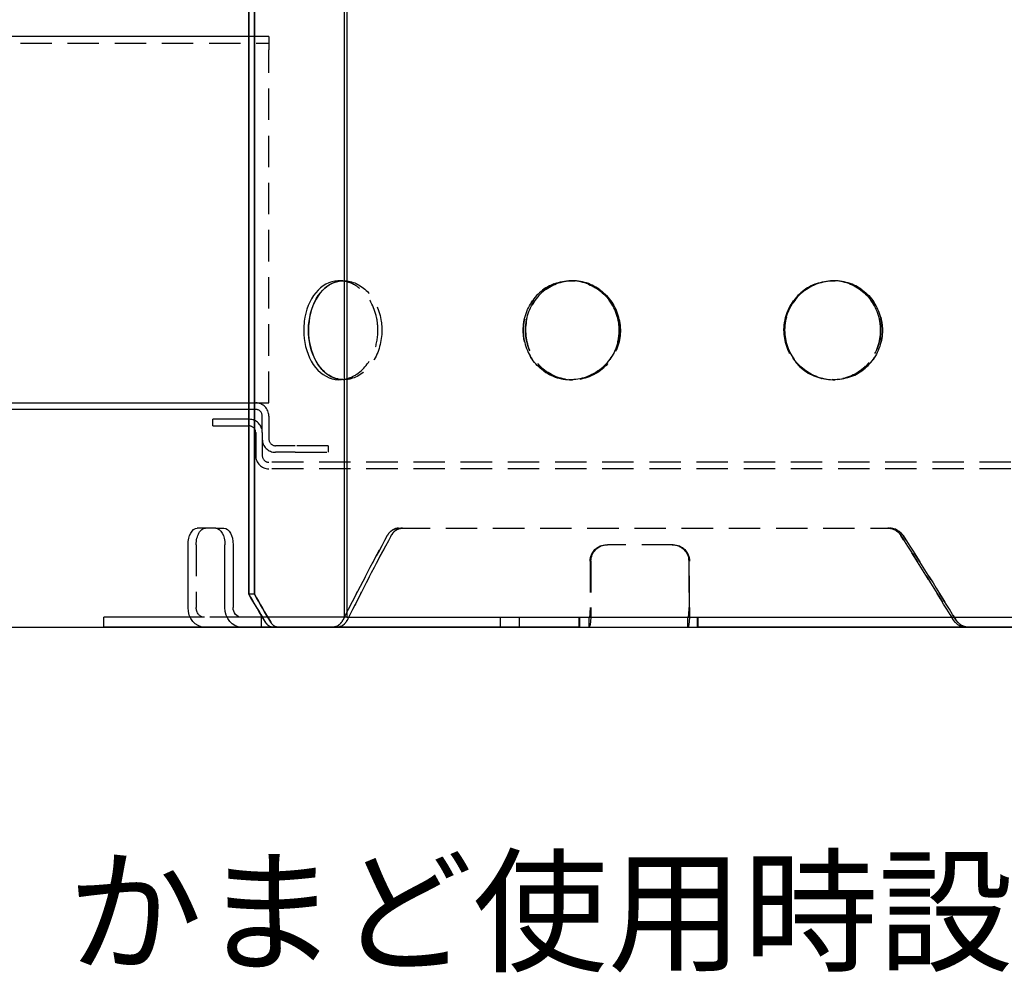
# Model space of a CAD drawing. Extents: x 0 to 4200, y 0 to 2970.
# Drawn here: x 3139 to 3438, y 816 to 1109 of the extents above; entities that cross this region are included whole.
import ezdxf

# ---------------------------------------------------------------- set-up
doc = ezdxf.new("R2010")
doc.units = 0
doc.header["$LTSCALE"] = 3
doc.linetypes.add('HIDDEN2', pattern=[4.7625, 3.175, -1.5875])
for name, color, linetype in [('P001', 131, 'CONTINUOUS'), ('P004', 41, 'CONTINUOUS'), ('P010', 101, 'CONTINUOUS'), ('P904', 45, 'CONTINUOUS'), ('P910', 105, 'CONTINUOUS'), ('P911', 155, 'CONTINUOUS'), ('P_3TEXT', 60, 'CONTINUOUS'), ('P_7THICK', 7, 'CONTINUOUS')]:
    doc.layers.add(name, color=color, linetype=linetype)
doc.styles.add('BIGFONT', font='simplex.shx', dxfattribs={"bigfont": 'bigfont.shx'})

msp = doc.modelspace()

# ---------------------------------------------------------------- linework, layer by layer
at = {"layer": 'P001'}
for p, q in [((3237.81, 927.76), (3237.81, 1285.02)), ((3238.57, 1284.76), (3238.57, 927.76)), ((3198.83, 954.76), (3193.24, 954.76)), ((3198.83, 954.76), (3201.32, 954.76)), ((3190.44, 949.76), (3190.44, 930.76)), ((3201.63, 930.76), (3201.63, 949.76)), ((3204.12, 949.76), (3204.12, 930.76)), ((3164.94, 924.76), (3164.94, 927.76)), ((3191.11, 927.76), (3164.94, 927.76)), ((3212.66, 927.76), (3206.6, 927.76)), ((3212.66, 924.76), (3212.66, 927.76)), ((3216.04, 927.76), (3212.66, 927.76)), ((3237.81, 927.76), (3216.04, 927.76)), ((3238.57, 927.76), (3237.81, 927.76)), ((3238.57, 927.76), (3281.47, 927.76)), ((3281.47, 927.76), (3577.6, 927.76)), ((3309.06, 927.76), (3309.06, 924.76)), ((3311.83, 927.76), (3311.83, 924.76)), ((3344.71, 927.76), (3344.71, 924.76)), ((3345, 924.76), (3345, 927.76)), ((3195.42, 924.76), (3164.94, 924.76)), ((3206.6, 924.76), (3195.42, 924.76)), ((3212.66, 924.76), (3206.6, 924.76)), ((3216.04, 924.76), (3212.66, 924.76)), ((3283.41, 924.76), (3216.04, 924.76)), ((3309.06, 924.76), (3283.41, 924.76)), ((3309.06, 924.76), (3311.83, 924.76)), ((3311.83, 924.76), (3311.96, 924.76)), ((3311.96, 924.76), (3341.85, 924.76)), ((3341.85, 924.76), (3344.71, 924.76)), ((3344.71, 924.76), (3345, 924.76)), ((3527.76, 924.76), (3345, 924.76))]:
    msp.add_line(p, q, dxfattribs=at)
at = {"layer": 'P001', "extrusion": (0, 0, -1)}
for centre, major_axis, ratio, start_param, end_param in [((3193.24, 949.76), (0, 5), 0.559193, 4.712389, 6.283185), ((3198.83, 949.76), (0, 5), 0.559193, 0, 1.570796), ((3201.32, 949.76), (0, 5), 0.559193, 0, 1.570796), ((3195.42, 930.76), (0, -6), 0.829038, 0, 1.570796), ((3206.6, 930.76), (0, -6), 0.829038, 0, 1.570796), ((3206.6, 930.76), (0, -3), 0.829038, 0, 1.570796), ((3311.96, 930.76), (0, -6), 0.087156, 5.235988, 6.283185), ((3341.85, 930.76), (0, -6), 0.087156, 5.235988, 6.283185)]:
    msp.add_ellipse(centre, major_axis=major_axis, ratio=ratio, start_param=start_param, end_param=end_param, dxfattribs=at)
at = {"layer": 'P001'}
for points, knots in [([(3237.81, 1029.62), (3237.16, 1029.74), (3236.5, 1029.79), (3235.84, 1029.75), (3233.33, 1029.62), (3230.93, 1028.31), (3229.12, 1026.12), (3227.31, 1023.91), (3226.08, 1020.82), (3225.66, 1017.5), (3225.54, 1016.59), (3225.48, 1015.68), (3225.48, 1014.76)], [4.577166, 4.577166, 4.577166, 4.577166, 4.752108, 4.752108, 4.752108, 5.424747, 5.424747, 5.424747, 6.099968, 6.099968, 6.099968, 6.283185, 6.283185, 6.283185, 6.283185]), ([(3236.96, 999.8), (3235.4, 999.93), (3233.88, 1000.5), (3232.54, 1001.48), (3230.39, 1003.06), (3228.71, 1005.7), (3227.78, 1008.82), (3226.86, 1011.91), (3226.69, 1015.47), (3227.3, 1018.72), (3227.92, 1021.99), (3229.31, 1024.93), (3231.25, 1026.91), (3232.87, 1028.58), (3234.88, 1029.56), (3236.96, 1029.73)], [-1.511185, -1.511185, -1.511185, -1.511185, -1.086977, -1.086977, -1.086977, -0.407661, -0.407661, -0.407661, 0.267292, 0.267292, 0.267292, 0.944054, 0.944054, 0.944054, 1.511185, 1.511185, 1.511185, 1.511185]), ([(3236.96, 1029.74), (3234.53, 1029.54), (3232.23, 1028.22), (3230.48, 1026.05), (3228.69, 1023.82), (3227.5, 1020.7), (3227.1, 1017.37), (3226.99, 1016.51), (3226.94, 1015.64), (3226.94, 1014.76)], [1.630411, 1.630411, 1.630411, 1.630411, 2.290253, 2.290253, 2.290253, 2.967011, 2.967011, 2.967011, 3.141593, 3.141593, 3.141593, 3.141593]), ([(3225.48, 1014.76), (3225.48, 1011.39), (3226.29, 1008.03), (3227.77, 1005.4), (3229.31, 1002.66), (3231.58, 1000.73), (3234.12, 1000.05), (3235.32, 999.73), (3236.57, 999.68), (3237.82, 999.91)], [0, 0, 0, 0, 0.674358, 0.674358, 0.674358, 1.375461, 1.375461, 1.375461, 1.706019, 1.706019, 1.706019, 1.706019]), ([(3226.94, 1014.76), (3226.94, 1011.38), (3227.74, 1008.01), (3229.21, 1005.38), (3230.74, 1002.64), (3232.98, 1000.72), (3235.5, 1000.04), (3235.98, 999.91), (3236.47, 999.83), (3236.96, 999.79)], [-3.141593, -3.141593, -3.141593, -3.141593, -2.465568, -2.465568, -2.465568, -1.764673, -1.764673, -1.764673, -1.630411, -1.630411, -1.630411, -1.630411])]:
    msp.add_open_spline(points, degree=3, knots=knots, dxfattribs=at)
msp.add_open_spline([(3237.81, 927.8), (3237.81, 927.78), (3237.8, 927.77), (3237.8, 927.76)], degree=3, dxfattribs=at)
at = {"layer": 'P004'}
for p, q in [((3208.89, 934.76), (3208.89, 1119.76)), ((3208.89, 1119.76), (3208.89, 934.76)), ((3210.54, 1119.76), (3210.54, 934.76)), ((3210.54, 934.76), (3210.54, 1119.76)), ((3208.89, 987.76), (3197.94, 987.76)), ((3197.94, 985.76), (3197.94, 987.76)), ((3197.94, 985.76), (3208.89, 985.76)), ((3210.54, 934.76), (3208.89, 934.76)), ((3210.54, 934.76), (3210.54, 934.76))]:
    msp.add_line(p, q, dxfattribs=at)
for points in [[(3208.89, 934.76), (3210.23, 932.43), (3211.6, 930.1), (3213.01, 927.76)], [(3213.94, 926.23), (3212.2, 929.07), (3210.52, 931.92), (3208.89, 934.76)], [(3210.54, 934.76), (3212.15, 931.92), (3213.81, 929.07), (3215.53, 926.23)], [(3215.53, 926.23), (3213.81, 929.07), (3212.15, 931.92), (3210.54, 934.76)]]:
    msp.add_open_spline(points, degree=3, dxfattribs=at)
at = {"layer": 'P010'}
for p, q in [((3208.89, 1103.76), (3053.94, 1103.76)), ((3053.94, 992.76), (3208.89, 992.76)), ((3053.94, 992.76), (3208.89, 992.76)), ((3208.89, 990.76), (3053.94, 990.76))]:
    msp.add_line(p, q, dxfattribs=at)
at = {"layer": 'P904', "linetype": 'HIDDEN2'}
for p, q in [((3306.87, 1029.76), (3306.34, 1029.76)), ((3306.87, 1029.76), (3306.87, 1029.76)), ((3386.09, 1029.76), (3385.71, 1029.76)), ((3386.09, 1029.76), (3386.09, 1029.76)), ((3306.34, 999.76), (3306.87, 999.76)), ((3306.87, 999.76), (3306.87, 999.76)), ((3385.71, 999.76), (3386.09, 999.76)), ((3386.09, 999.76), (3386.09, 999.76)), ((3210.94, 983.76), (3210.94, 976.76)), ((3212.94, 983.76), (3212.94, 976.76)), ((3525.44, 974.76), (3214.94, 974.76)), ((3525.44, 972.76), (3214.94, 972.76)), ((3254.24, 954.76), (3403.01, 954.76)), ((3403.01, 954.76), (3403.01, 954.76))]:
    msp.add_line(p, q, dxfattribs=at)
for centre, radius, start, end in [((3208.94, 983.76), 4, 0, 90), ((3208.94, 983.76), 2, 0, 90), ((3214.94, 976.76), 4, 180, 270), ((3214.94, 976.76), 2, 180, 270)]:
    msp.add_arc(centre, radius, start, end, dxfattribs=at)
for points, knots in [([(3236.96, 1029.73), (3237.35, 1029.77), (3237.74, 1029.77), (3238.14, 1029.75), (3240.64, 1029.59), (3243.17, 1028.26), (3245.14, 1026.05), (3247.12, 1023.82), (3248.51, 1020.7), (3248.98, 1017.37), (3249.1, 1016.51), (3249.16, 1015.64), (3249.16, 1014.76)], [1.511185, 1.511185, 1.511185, 1.511185, 1.61715, 1.61715, 1.61715, 2.290253, 2.290253, 2.290253, 2.967011, 2.967011, 2.967011, 3.141593, 3.141593, 3.141593, 3.141593]), ([(3247.96, 1014.76), (3247.96, 1016.07), (3247.82, 1017.38), (3247.55, 1018.65), (3246.85, 1021.91), (3245.23, 1024.86), (3243.1, 1026.85), (3241.52, 1028.33), (3239.68, 1029.28), (3237.81, 1029.62)], [3.141593, 3.141593, 3.141593, 3.141593, 3.403675, 3.403675, 3.403675, 4.079141, 4.079141, 4.079141, 4.577166, 4.577166, 4.577166, 4.577166]), ([(3321.05, 1014.76), (3321.05, 1016.07), (3320.88, 1017.38), (3320.54, 1018.65), (3319.68, 1021.91), (3317.68, 1024.86), (3315.01, 1026.85), (3312.34, 1028.85), (3309.02, 1029.88), (3305.76, 1029.75), (3302.51, 1029.62), (3299.34, 1028.31), (3296.91, 1026.12), (3294.47, 1023.91), (3292.8, 1020.82), (3292.22, 1017.5), (3292.06, 1016.59), (3291.98, 1015.68), (3291.98, 1014.76)], [3.141593, 3.141593, 3.141593, 3.141593, 3.403675, 3.403675, 3.403675, 4.079141, 4.079141, 4.079141, 4.752108, 4.752108, 4.752108, 5.424747, 5.424747, 5.424747, 6.099968, 6.099968, 6.099968, 6.283185, 6.283185, 6.283185, 6.283185]), ([(3291.98, 1014.76), (3291.98, 1016.07), (3292.14, 1017.38), (3292.47, 1018.65), (3293.29, 1021.91), (3295.19, 1024.86), (3297.8, 1026.85), (3300.39, 1028.85), (3303.66, 1029.88), (3306.92, 1029.75), (3310.18, 1029.62), (3313.42, 1028.31), (3315.92, 1026.12), (3318.44, 1023.91), (3320.19, 1020.82), (3320.8, 1017.5), (3320.97, 1016.59), (3321.05, 1015.68), (3321.05, 1014.76)], [3.141593, 3.141593, 3.141593, 3.141593, 3.403675, 3.403675, 3.403675, 4.079141, 4.079141, 4.079141, 4.752108, 4.752108, 4.752108, 5.424747, 5.424747, 5.424747, 6.099968, 6.099968, 6.099968, 6.283185, 6.283185, 6.283185, 6.283185]), ([(3321.41, 1014.76), (3321.41, 1011.38), (3320.25, 1008.01), (3318.19, 1005.38), (3316.05, 1002.64), (3312.96, 1000.72), (3309.65, 1000.04), (3306.45, 999.39), (3303.06, 999.91), (3300.22, 1001.48), (3297.37, 1003.06), (3295.09, 1005.7), (3293.83, 1008.82), (3292.58, 1011.91), (3292.34, 1015.47), (3293.18, 1018.72), (3294.01, 1021.99), (3295.91, 1024.93), (3298.5, 1026.91), (3301.07, 1028.89), (3304.31, 1029.9), (3307.54, 1029.75), (3310.77, 1029.59), (3313.96, 1028.26), (3316.42, 1026.05), (3318.9, 1023.82), (3320.62, 1020.7), (3321.19, 1017.37), (3321.34, 1016.51), (3321.41, 1015.64), (3321.41, 1014.76)], [-3.141593, -3.141593, -3.141593, -3.141593, -2.465568, -2.465568, -2.465568, -1.764673, -1.764673, -1.764673, -1.086977, -1.086977, -1.086977, -0.407661, -0.407661, -0.407661, 0.267292, 0.267292, 0.267292, 0.944054, 0.944054, 0.944054, 1.61715, 1.61715, 1.61715, 2.290253, 2.290253, 2.290253, 2.967011, 2.967011, 2.967011, 3.141593, 3.141593, 3.141593, 3.141593]), ([(3292.68, 1014.76), (3292.68, 1011.38), (3293.78, 1008.01), (3295.77, 1005.38), (3297.83, 1002.64), (3300.83, 1000.72), (3304.11, 1000.04), (3307.28, 999.39), (3310.7, 999.91), (3313.6, 1001.48), (3316.51, 1003.06), (3318.9, 1005.7), (3320.21, 1008.82), (3321.52, 1011.91), (3321.76, 1015.47), (3320.89, 1018.72), (3320.02, 1021.99), (3318.03, 1024.93), (3315.37, 1026.91), (3312.72, 1028.89), (3309.43, 1029.9), (3306.21, 1029.75), (3302.99, 1029.59), (3299.86, 1028.26), (3297.47, 1026.05), (3295.08, 1023.82), (3293.44, 1020.7), (3292.89, 1017.37), (3292.75, 1016.51), (3292.68, 1015.64), (3292.68, 1014.76)], [-3.141593, -3.141593, -3.141593, -3.141593, -2.465568, -2.465568, -2.465568, -1.764673, -1.764673, -1.764673, -1.086977, -1.086977, -1.086977, -0.407661, -0.407661, -0.407661, 0.267292, 0.267292, 0.267292, 0.944054, 0.944054, 0.944054, 1.61715, 1.61715, 1.61715, 2.290253, 2.290253, 2.290253, 2.967011, 2.967011, 2.967011, 3.141593, 3.141593, 3.141593, 3.141593]), ([(3400.22, 1014.76), (3400.22, 1011.38), (3399.09, 1008.01), (3397.06, 1005.38), (3394.95, 1002.64), (3391.87, 1000.72), (3388.53, 1000.04), (3385.29, 999.39), (3381.82, 999.91), (3378.87, 1001.48), (3375.91, 1003.06), (3373.5, 1005.7), (3372.17, 1008.82), (3370.84, 1011.91), (3370.6, 1015.47), (3371.48, 1018.72), (3372.36, 1021.99), (3374.37, 1024.93), (3377.07, 1026.91), (3379.76, 1028.89), (3383.1, 1029.9), (3386.39, 1029.75), (3389.67, 1029.59), (3392.86, 1028.26), (3395.31, 1026.05), (3397.76, 1023.82), (3399.44, 1020.7), (3400, 1017.37), (3400.15, 1016.51), (3400.22, 1015.64), (3400.22, 1014.76)], [-3.141593, -3.141593, -3.141593, -3.141593, -2.465568, -2.465568, -2.465568, -1.764673, -1.764673, -1.764673, -1.086977, -1.086977, -1.086977, -0.407661, -0.407661, -0.407661, 0.267292, 0.267292, 0.267292, 0.944054, 0.944054, 0.944054, 1.61715, 1.61715, 1.61715, 2.290253, 2.290253, 2.290253, 2.967011, 2.967011, 2.967011, 3.141593, 3.141593, 3.141593, 3.141593]), ([(3370.95, 1014.76), (3370.95, 1011.38), (3372.12, 1008.01), (3374.21, 1005.38), (3376.38, 1002.64), (3379.51, 1000.72), (3382.88, 1000.04), (3386.14, 999.39), (3389.59, 999.91), (3392.5, 1001.48), (3395.41, 1003.06), (3397.75, 1005.7), (3399.04, 1008.82), (3400.33, 1011.91), (3400.57, 1015.47), (3399.71, 1018.72), (3398.86, 1021.99), (3396.91, 1024.93), (3394.26, 1026.91), (3391.62, 1028.89), (3388.32, 1029.9), (3385.03, 1029.75), (3381.74, 1029.59), (3378.5, 1028.26), (3376, 1026.05), (3373.49, 1023.82), (3371.76, 1020.7), (3371.18, 1017.37), (3371.03, 1016.51), (3370.95, 1015.64), (3370.95, 1014.76)], [-3.141593, -3.141593, -3.141593, -3.141593, -2.465568, -2.465568, -2.465568, -1.764673, -1.764673, -1.764673, -1.086977, -1.086977, -1.086977, -0.407661, -0.407661, -0.407661, 0.267292, 0.267292, 0.267292, 0.944054, 0.944054, 0.944054, 1.61715, 1.61715, 1.61715, 2.290253, 2.290253, 2.290253, 2.967011, 2.967011, 2.967011, 3.141593, 3.141593, 3.141593, 3.141593]), ([(3400.77, 1014.76), (3400.77, 1016.07), (3400.6, 1017.38), (3400.27, 1018.65), (3399.42, 1021.91), (3397.47, 1024.86), (3394.81, 1026.85), (3392.16, 1028.85), (3388.82, 1029.88), (3385.5, 1029.75), (3382.17, 1029.62), (3378.89, 1028.31), (3376.35, 1026.12), (3373.8, 1023.91), (3372.03, 1020.82), (3371.41, 1017.5), (3371.24, 1016.59), (3371.16, 1015.68), (3371.16, 1014.76)], [3.141593, 3.141593, 3.141593, 3.141593, 3.403675, 3.403675, 3.403675, 4.079141, 4.079141, 4.079141, 4.752108, 4.752108, 4.752108, 5.424747, 5.424747, 5.424747, 6.099968, 6.099968, 6.099968, 6.283185, 6.283185, 6.283185, 6.283185]), ([(3371.16, 1014.76), (3371.16, 1016.07), (3371.33, 1017.38), (3371.67, 1018.65), (3372.55, 1021.91), (3374.56, 1024.86), (3377.28, 1026.85), (3379.98, 1028.85), (3383.35, 1029.88), (3386.68, 1029.75), (3389.99, 1029.62), (3393.23, 1028.31), (3395.72, 1026.12), (3398.21, 1023.91), (3399.93, 1020.82), (3400.53, 1017.5), (3400.69, 1016.59), (3400.77, 1015.68), (3400.77, 1014.76)], [3.141593, 3.141593, 3.141593, 3.141593, 3.403675, 3.403675, 3.403675, 4.079141, 4.079141, 4.079141, 4.752108, 4.752108, 4.752108, 5.424747, 5.424747, 5.424747, 6.099968, 6.099968, 6.099968, 6.283185, 6.283185, 6.283185, 6.283185]), ([(3249.16, 1014.76), (3249.16, 1011.38), (3248.21, 1008.01), (3246.55, 1005.38), (3244.83, 1002.64), (3242.37, 1000.72), (3239.78, 1000.04), (3238.85, 999.8), (3237.9, 999.72), (3236.96, 999.8)], [-3.141593, -3.141593, -3.141593, -3.141593, -2.465568, -2.465568, -2.465568, -1.764673, -1.764673, -1.764673, -1.511185, -1.511185, -1.511185, -1.511185]), ([(3237.82, 999.91), (3239.12, 1000.14), (3240.4, 1000.67), (3241.6, 1001.47), (3243.93, 1003.04), (3245.88, 1005.66), (3246.96, 1008.77), (3247.62, 1010.65), (3247.96, 1012.71), (3247.96, 1014.76)], [1.706019, 1.706019, 1.706019, 1.706019, 2.052738, 2.052738, 2.052738, 2.730653, 2.730653, 2.730653, 3.141593, 3.141593, 3.141593, 3.141593]), ([(3291.98, 1014.76), (3291.98, 1011.39), (3293.09, 1008.03), (3295.09, 1005.4), (3297.17, 1002.66), (3300.2, 1000.73), (3303.52, 1000.05), (3306.73, 999.39), (3310.18, 999.9), (3313.12, 1001.47), (3316.07, 1003.04), (3318.48, 1005.66), (3319.81, 1008.77), (3320.62, 1010.65), (3321.05, 1012.71), (3321.05, 1014.76)], [0, 0, 0, 0, 0.674358, 0.674358, 0.674358, 1.375461, 1.375461, 1.375461, 2.052738, 2.052738, 2.052738, 2.730653, 2.730653, 2.730653, 3.141593, 3.141593, 3.141593, 3.141593]), ([(3321.05, 1014.76), (3321.05, 1011.39), (3319.88, 1008.03), (3317.81, 1005.4), (3315.65, 1002.66), (3312.52, 1000.73), (3309.17, 1000.05), (3305.94, 999.39), (3302.51, 999.9), (3299.64, 1001.47), (3296.76, 1003.04), (3294.44, 1005.66), (3293.16, 1008.77), (3292.39, 1010.65), (3291.98, 1012.71), (3291.98, 1014.76)], [0, 0, 0, 0, 0.674358, 0.674358, 0.674358, 1.375461, 1.375461, 1.375461, 2.052738, 2.052738, 2.052738, 2.730653, 2.730653, 2.730653, 3.141593, 3.141593, 3.141593, 3.141593]), ([(3371.16, 1014.76), (3371.16, 1011.39), (3372.34, 1008.03), (3374.44, 1005.4), (3376.63, 1002.66), (3379.8, 1000.73), (3383.21, 1000.05), (3386.5, 999.39), (3389.99, 999.9), (3392.93, 1001.47), (3395.87, 1003.04), (3398.24, 1005.66), (3399.56, 1008.77), (3400.35, 1010.65), (3400.77, 1012.71), (3400.77, 1014.76)], [0, 0, 0, 0, 0.674358, 0.674358, 0.674358, 1.375461, 1.375461, 1.375461, 2.052738, 2.052738, 2.052738, 2.730653, 2.730653, 2.730653, 3.141593, 3.141593, 3.141593, 3.141593]), ([(3400.77, 1014.76), (3400.77, 1011.39), (3399.63, 1008.03), (3397.58, 1005.4), (3395.45, 1002.66), (3392.35, 1000.73), (3388.96, 1000.05), (3385.69, 999.39), (3382.18, 999.9), (3379.19, 1001.47), (3376.2, 1003.04), (3373.76, 1005.66), (3372.41, 1008.77), (3371.59, 1010.65), (3371.16, 1012.71), (3371.16, 1014.76)], [0, 0, 0, 0, 0.674358, 0.674358, 0.674358, 1.375461, 1.375461, 1.375461, 2.052738, 2.052738, 2.052738, 2.730653, 2.730653, 2.730653, 3.141593, 3.141593, 3.141593, 3.141593]), ([(3254.24, 954.76), (3253.01, 954.76), (3251.79, 954.06), (3251.03, 952.9), (3250.95, 952.78), (3250.88, 952.66), (3250.81, 952.54)], [-0.4913768, -0.4913768, -0.4913768, -0.4913768, 0.4023854, 0.4023854, 0.4023854, 0.4913969, 0.4913969, 0.4913969, 0.4913969]), ([(3250.81, 952.54), (3251.49, 953.78), (3252.64, 954.61), (3253.87, 954.74), (3254, 954.76), (3254.12, 954.76), (3254.24, 954.76)], [-0.4913969, -0.4913969, -0.4913969, -0.4913969, 0.4023854, 0.4023854, 0.4023854, 0.4913969, 0.4913969, 0.4913969, 0.4913969]), ([(3251.98, 952.54), (3252.65, 953.78), (3253.79, 954.61), (3255.01, 954.74), (3255.13, 954.76), (3255.25, 954.76), (3255.37, 954.76)], [-0.4913969, -0.4913969, -0.4913969, -0.4913969, 0.4029692, 0.4029692, 0.4029692, 0.4913768, 0.4913768, 0.4913768, 0.4913768]), ([(3255.37, 954.76), (3254.15, 954.76), (3252.95, 954.06), (3252.19, 952.89), (3252.12, 952.78), (3252.05, 952.66), (3251.98, 952.54)], [-0.4913969, -0.4913969, -0.4913969, -0.4913969, 0.4029692, 0.4029692, 0.4029692, 0.4913969, 0.4913969, 0.4913969, 0.4913969]), ([(3402.44, 954.76), (3403.86, 954.76), (3405.26, 954.06), (3406.15, 952.89), (3406.23, 952.78), (3406.32, 952.66), (3406.39, 952.54)], [-0.4913969, -0.4913969, -0.4913969, -0.4913969, 0.4029692, 0.4029692, 0.4029692, 0.4913969, 0.4913969, 0.4913969, 0.4913969]), ([(3406.39, 952.54), (3405.61, 953.78), (3404.28, 954.61), (3402.86, 954.74), (3402.72, 954.76), (3402.58, 954.76), (3402.44, 954.76)], [-0.4913969, -0.4913969, -0.4913969, -0.4913969, 0.4029692, 0.4029692, 0.4029692, 0.4913969, 0.4913969, 0.4913969, 0.4913969]), ([(3407.01, 952.54), (3406.22, 953.78), (3404.87, 954.61), (3403.44, 954.74), (3403.3, 954.76), (3403.16, 954.76), (3403.01, 954.76)], [-0.4913969, -0.4913969, -0.4913969, -0.4913969, 0.4023854, 0.4023854, 0.4023854, 0.4913969, 0.4913969, 0.4913969, 0.4913969]), ([(3403.01, 954.76), (3404.45, 954.76), (3405.87, 954.06), (3406.76, 952.9), (3406.85, 952.78), (3406.93, 952.66), (3407.01, 952.54)], [-0.4913969, -0.4913969, -0.4913969, -0.4913969, 0.4023854, 0.4023854, 0.4023854, 0.4913969, 0.4913969, 0.4913969, 0.4913969]), ([(3237.41, 926.99), (3236.78, 925.75), (3235.73, 924.92), (3234.62, 924.78), (3234.52, 924.77), (3234.41, 924.76), (3234.3, 924.76)], [-0.4913969, -0.4913969, -0.4913969, -0.4913969, 0.4023854, 0.4023854, 0.4023854, 0.4913969, 0.4913969, 0.4913969, 0.4913969]), ([(3234.3, 924.76), (3235.4, 924.76), (3236.5, 925.47), (3237.21, 926.63), (3237.28, 926.75), (3237.34, 926.87), (3237.41, 926.99)], [-0.4913969, -0.4913969, -0.4913969, -0.4913969, 0.4023854, 0.4023854, 0.4023854, 0.4913969, 0.4913969, 0.4913969, 0.4913969]), ([(3235.65, 924.76), (3236.74, 924.76), (3237.84, 925.47), (3238.53, 926.63), (3238.6, 926.75), (3238.67, 926.87), (3238.73, 926.99)], [-0.4913969, -0.4913969, -0.4913969, -0.4913969, 0.4029692, 0.4029692, 0.4029692, 0.4913969, 0.4913969, 0.4913969, 0.4913969]), ([(3238.73, 926.99), (3238.11, 925.75), (3237.06, 924.91), (3235.97, 924.78), (3235.87, 924.77), (3235.76, 924.76), (3235.65, 924.76)], [-0.4913969, -0.4913969, -0.4913969, -0.4913969, 0.4029692, 0.4029692, 0.4029692, 0.4913969, 0.4913969, 0.4913969, 0.4913969]), ([(3422.23, 926.99), (3422.98, 925.75), (3424.26, 924.91), (3425.6, 924.78), (3425.73, 924.77), (3425.87, 924.76), (3426, 924.76)], [-0.4913969, -0.4913969, -0.4913969, -0.4913969, 0.4029692, 0.4029692, 0.4029692, 0.4913768, 0.4913768, 0.4913768, 0.4913768]), ([(3426, 924.76), (3424.66, 924.76), (3423.32, 925.47), (3422.47, 926.63), (3422.38, 926.75), (3422.3, 926.87), (3422.23, 926.99)], [-0.4913969, -0.4913969, -0.4913969, -0.4913969, 0.4029692, 0.4029692, 0.4029692, 0.4913969, 0.4913969, 0.4913969, 0.4913969]), ([(3423.03, 926.99), (3423.79, 925.75), (3425.08, 924.92), (3426.44, 924.78), (3426.57, 924.77), (3426.71, 924.76), (3426.84, 924.76)], [-0.4913969, -0.4913969, -0.4913969, -0.4913969, 0.4023854, 0.4023854, 0.4023854, 0.4913969, 0.4913969, 0.4913969, 0.4913969]), ([(3426.84, 924.76), (3425.49, 924.76), (3424.13, 925.47), (3423.27, 926.63), (3423.19, 926.75), (3423.1, 926.87), (3423.03, 926.99)], [-0.4913768, -0.4913768, -0.4913768, -0.4913768, 0.4023854, 0.4023854, 0.4023854, 0.4913969, 0.4913969, 0.4913969, 0.4913969])]:
    msp.add_open_spline(points, degree=3, knots=knots, dxfattribs=at)
for points in [[(3237.41, 926.99), (3241.7, 935.5), (3246.17, 944.02), (3250.81, 952.54)], [(3250.81, 952.54), (3246.32, 944.29), (3241.98, 936.04), (3237.81, 927.8)], [(3251.98, 952.54), (3247.4, 944.02), (3242.97, 935.5), (3238.73, 926.99)], [(3238.73, 926.99), (3242.97, 935.5), (3247.4, 944.02), (3251.98, 952.54)], [(3422.23, 926.99), (3417.05, 935.5), (3411.77, 944.02), (3406.39, 952.54)], [(3406.39, 952.54), (3411.77, 944.02), (3417.05, 935.5), (3422.23, 926.99)], [(3423.03, 926.99), (3417.79, 935.5), (3412.45, 944.02), (3407.01, 952.54)], [(3407.01, 952.54), (3412.45, 944.02), (3417.79, 935.5), (3423.03, 926.99)], [(3213.01, 927.76), (3213.32, 927.25), (3213.63, 926.74), (3213.94, 926.23)], [(3237.8, 927.76), (3237.67, 927.5), (3237.54, 927.25), (3237.41, 926.99)], [(3216.13, 924.76), (3215.31, 924.76), (3214.51, 925.3), (3213.94, 926.23)], [(3213.94, 926.23), (3214.51, 925.3), (3215.31, 924.76), (3216.13, 924.76)], [(3215.53, 926.23), (3216.09, 925.3), (3216.89, 924.76), (3217.7, 924.76)], [(3217.7, 924.76), (3216.89, 924.76), (3216.09, 925.3), (3215.53, 926.23)]]:
    msp.add_open_spline(points, degree=3, dxfattribs=at)
at = {"layer": 'P910', "linetype": 'HIDDEN2'}
for p, q in [((3214.94, 1103.76), (3208.89, 1103.76)), ((3214.94, 1103.76), (3214.94, 1099.76)), ((3053.94, 1101.76), (3214.94, 1101.76)), ((3214.94, 992.76), (3214.94, 1099.76)), ((3208.89, 992.76), (3214.94, 992.76)), ((3208.89, 992.76), (3210.94, 992.76)), ((3210.94, 990.76), (3208.89, 990.76)), ((3212.94, 983.76), (3212.94, 988.76)), ((3214.94, 988.76), (3214.94, 981.76)), ((3222.94, 979.76), (3216.94, 979.76)), ((3232.94, 979.76), (3222.94, 979.76)), ((3232.94, 979.76), (3232.94, 977.76)), ((3222.94, 977.76), (3216.94, 977.76)), ((3222.94, 977.76), (3232.94, 977.76))]:
    msp.add_line(p, q, dxfattribs=at)
for centre, radius, start, end in [((3210.94, 988.76), 4, 0, 90), ((3210.94, 988.76), 2, 0, 90), ((3216.94, 981.76), 4, 180, 270), ((3216.94, 981.76), 2, 180, 270)]:
    msp.add_arc(centre, radius, start, end, dxfattribs=at)
at = {"layer": 'P911', "linetype": 'HIDDEN2'}
for p, q in [((3208.94, 987.76), (3208.89, 987.76)), ((3208.89, 985.76), (3208.94, 985.76)), ((3192.93, 949.76), (3192.93, 930.76)), ((3317.21, 949.76), (3317.47, 949.76)), ((3337.39, 949.76), (3317.47, 949.76)), ((3312.23, 944.76), (3312.23, 930.76)), ((3312.49, 944.76), (3312.49, 930.76)), ((3342.11, 944.76), (3342.11, 930.76)), ((3342.37, 930.76), (3342.37, 944.76)), ((3195.42, 927.76), (3191.11, 927.76)), ((3206.6, 927.76), (3195.42, 927.76)), ((3285.02, 927.76), (3285.02, 924.76)), ((3290.76, 927.76), (3290.76, 924.76)), ((3308.84, 927.76), (3308.84, 924.76)), ((3341.72, 927.76), (3341.72, 924.76))]:
    msp.add_line(p, q, dxfattribs=at)
at = {"layer": 'P911', "linetype": 'HIDDEN2', "extrusion": (0, 0, -1)}
for centre, major_axis, ratio, start_param, end_param in [((3195.73, 949.76), (0, 5), 0.559193, 4.712389, 6.283185), ((3317.21, 944.76), (0, 5), 0.996195, 4.712389, 6.283185), ((3317.47, 944.76), (0, 5), 0.996195, 4.712389, 6.283185), ((3337.13, 944.76), (0, 5), 0.996195, 0, 1.570796), ((3337.39, 944.76), (0, 5), 0.996195, 0, 1.570796), ((3195.42, 930.76), (0, -3), 0.829038, 0, 1.570796), ((3311.96, 930.76), (0, -3), 0.087156, 4.712389, 6.283185), ((3311.96, 930.76), (0, -6), 0.087156, 4.712389, 5.235988), ((3341.85, 930.76), (0, -3), 0.087156, 4.712389, 6.283185), ((3341.85, 930.76), (0, 6), 0.087156, 1.570796, 2.094395)]:
    msp.add_ellipse(centre, major_axis=major_axis, ratio=ratio, start_param=start_param, end_param=end_param, dxfattribs=at)
at = {"layer": 'P_7THICK'}
msp.add_line((2889.54, 924.76), (3723.14, 924.76), dxfattribs=at)

# ---------------------------------------------------------------- texts
at = {"layer": 'P_3TEXT', "insert": (3153.9, 853.54), "char_height": 30, "width": 570.4492, "attachment_point": 1, "style": 'BIGFONT'}
msp.add_mtext('かまど使用時設定図\u3000S=1/10', dxfattribs=at)

doc.saveas('drawing.dxf')
